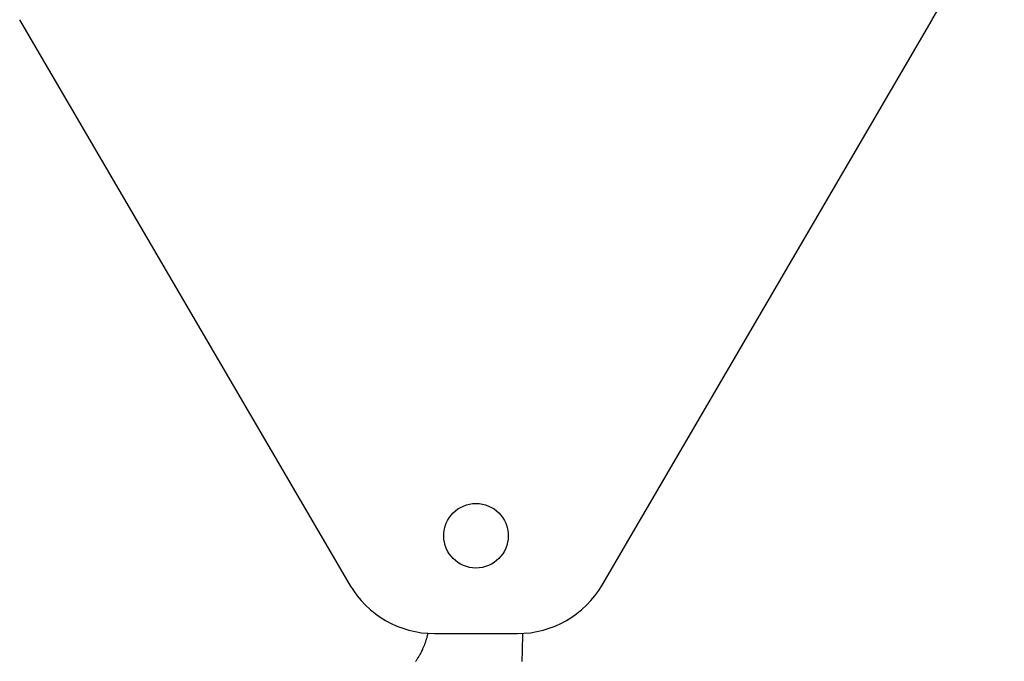
# Model space of a CAD drawing. Extents: x 0 to 112365, y -180544 to 220177.
# Drawn here: x 69548 to 70554, y -5157 to -4501 of the extents above; entities that cross this region are included whole.
import ezdxf

# ---------------------------------------------------------------- set-up
doc = ezdxf.new("R2010")
doc.units = 0
doc.layers.add('1', color=7, linetype='Continuous')

# ---------------------------------------------------------------- blocks, each defined once
blk = doc.blocks.new('W_0700_B_50m_HT_23')
for p, q in [((49547.7, 15499.3), (49885.2, 14921.1)), ((50143.1, 14921.1), (50480.5, 15499.3)), ((49963.1, 14865), (49962.9, 14864.3)), ((49963.3, 14865.8), (49963.1, 14865)), ((49963.5, 14866.5), (49963.3, 14865.8)), ((49963.8, 14867.2), (49963.5, 14866.5)), ((49964, 14868), (49963.8, 14867.2)), ((49964.2, 14868.7), (49964, 14868)), ((49964.3, 14869.5), (49964.2, 14868.7)), ((49964.5, 14870.2), (49964.3, 14869.5)), ((49964.7, 14871), (49964.5, 14870.2)), ((49964.9, 14871.7), (49964.7, 14871)), ((49971.6, 14871.5), (50056.7, 14871.5)), ((49959.3, 14855), (49958.9, 14854.3)), ((49959.6, 14855.7), (49959.3, 14855)), ((49959.9, 14856.4), (49959.6, 14855.7)), ((49960.2, 14857.1), (49959.9, 14856.4)), ((49960.5, 14857.8), (49960.2, 14857.1)), ((49960.8, 14858.5), (49960.5, 14857.8)), ((49961.1, 14859.2), (49960.8, 14858.5)), ((49961.4, 14859.9), (49961.1, 14859.2)), ((49961.6, 14860.6), (49961.4, 14859.9)), ((49961.9, 14861.4), (49961.6, 14860.6)), ((49962.2, 14862.1), (49961.9, 14861.4)), ((49962.4, 14862.8), (49962.2, 14862.1)), ((49962.6, 14863.6), (49962.4, 14862.8)), ((49962.9, 14864.3), (49962.6, 14863.6)), ((49953.3, 14844.2), (49952.9, 14843.6)), ((49953.7, 14844.9), (49953.3, 14844.2)), ((49954.1, 14845.5), (49953.7, 14844.9)), ((49954.5, 14846.2), (49954.1, 14845.5)), ((49954.9, 14846.8), (49954.5, 14846.2)), ((49955.3, 14847.5), (49954.9, 14846.8)), ((49955.7, 14848.2), (49955.3, 14847.5)), ((49956.1, 14848.8), (49955.7, 14848.2)), ((49956.5, 14849.5), (49956.1, 14848.8)), ((49956.9, 14850.2), (49956.5, 14849.5)), ((49957.2, 14850.8), (49956.9, 14850.2)), ((49957.6, 14851.5), (49957.2, 14850.8)), ((49957.9, 14852.2), (49957.6, 14851.5)), ((49958.3, 14852.9), (49957.9, 14852.2)), ((49958.6, 14853.6), (49958.3, 14852.9)), ((49958.9, 14854.3), (49958.6, 14853.6)), ((49952.9, 14843.6), (49952.4, 14843))]:
    blk.add_line(p, q)
blk.add_circle((50014.1, 14971.5), 33)
for centre, radius, start, end in [((50014.1, 15771.5), 540, 329.7327, 0), ((49971.6, 14971.5), 100, 210.2673, 270), ((50056.7, 14971.5), 100, 270, 329.7327), ((49443.2, 14871.7), 618.7, 357.3465, 359.9896)]:
    blk.add_arc(centre, radius, start, end)

msp = doc.modelspace()

# ---------------------------------------------------------------- block references
at = {"layer": '1', "color": 7, "linetype": 'Continuous'}
msp.add_blockref('W_0700_B_50m_HT_23', (20000, -20000), dxfattribs=at)

doc.saveas('drawing.dxf')
